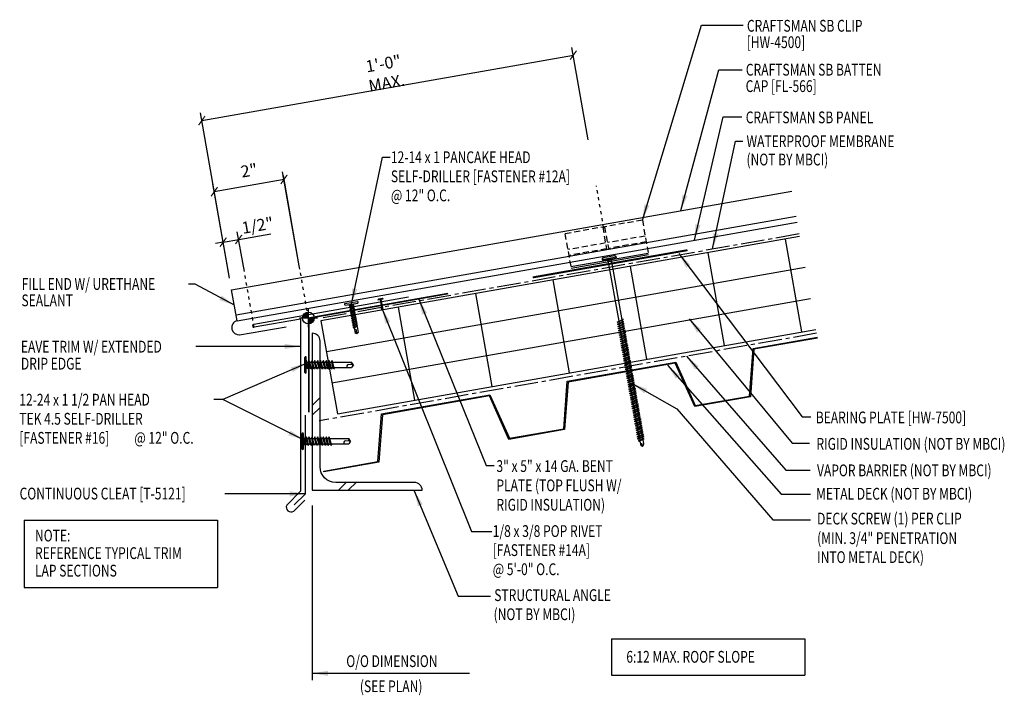
# Model space of a CAD drawing. Units: inches. Extents: x 13.4 to 45, y 11.7 to 49.6.
# Drawn here: x 13.7 to 45, y 11.7 to 33.2 of the extents above; entities that cross this region are included whole.
import ezdxf

# ---------------------------------------------------------------- set-up
doc = ezdxf.new("R2010")
doc.units = ezdxf.units.IN
doc.header["$MEASUREMENT"] = 0
for name, pattern in [('CENTER2', [1.125, 0.75, -0.125, 0.125, -0.125]), ('DASH2', [0.1875, 0.125, -0.0625]), ('DOT2', [0.125, 0, -0.125])]:
    doc.linetypes.add(name, pattern=pattern)
for name, color, linetype in [('BARRIER', 253, 'CENTER2'), ('DECKING', 5, 'Continuous'), ('DIM', 2, 'Continuous'), ('FASTENER', 9, 'Continuous'), ('HATCH', 8, 'Continuous'), ('HDWE', 7, 'Continuous'), ('PANEL', 11, 'Continuous'), ('SECTION', 11, 'Continuous'), ('STLA', 10, 'Continuous'), ('STLB', 5, 'Continuous'), ('TEXT', 2, 'Continuous'), ('THERMAL', 251, 'Continuous'), ('TRIM', 6, 'Continuous'), ('TRIM-S', 6, 'Continuous')]:
    doc.layers.add(name, color=color, linetype=linetype)
doc.styles.add('TEXT', font='SIMPLEX', dxfattribs={"width": 0.75, "height": 6})
doc.styles.add('TEXT1', font='ROMANS.shx', dxfattribs={"width": 0.75, "height": 0.375})
doc.dimstyles.new('DETAIL$7', dxfattribs={"dimscale": 4, "dimtxt": 6, "dimasz": 0.125, "dimexe": 0.0625, "dimexo": 0.125, "dimgap": 0.0625, "dimtad": 1, "dimdec": 5, "dimzin": 3, "dimdsep": 46, "dimlunit": 4, "dimtxsty": 'TEXT', "dimblk": 'ARCHTICK', "dimcen": 0.0625, "dimclrd": 7, "dimclre": 7, "dimclrt": 2, "dimadec": 0, "dimazin": 0, "dimtfac": 0.666667, "dimtdec": 5, "dimtmove": 0, "dimatfit": 3, "dimfxl": 0, "dimfrac": 2, "dimtolj": 1, "dimtzin": 3, "dimarcsym": 0})

# ---------------------------------------------------------------- blocks, each defined once
blk = doc.blocks.new('_ArchTick')
at = {"color": 0, "linetype": 'ByBlock', "const_width": 0.15}
blk.add_lwpolyline([(-0.5, -0.5), (0.5, 0.5)], dxfattribs=at)
blk = doc.blocks.new('*X3')
at = {"color": 0}
for p, q in [((8.189, 8.189), (8.439, 8.439)), ((8.189, 7.877), (8.439, 8.127)), ((9.036, 5.5), (9.286, 5.75)), ((9.348, 5.5), (9.598, 5.75))]:
    blk.add_line(p, q, dxfattribs=at)
blk = doc.blocks.new('wp')
at = {"layer": 'SECTION'}
for p, q in [((-0.096, 0), (0.096, 0)), ((0, -0.096), (0, 0.096))]:
    blk.add_line(p, q, dxfattribs=at)
at = {"layer": 'SECTION', "const_width": 0.0625}
for points in [[(0, 0.031, 0.414214), (-0.031, 0, 1)], [(0, -0.031, 0.414214), (0.031, 0, 1)]]:
    blk.add_lwpolyline(points, format="xyb", dxfattribs=at)
at = {"layer": 'SECTION'}
blk.add_circle((0, 0), 0.0625, dxfattribs=at)
blk = doc.blocks.new('sd14')
at = {"layer": 'FASTENER'}
for p, q in [((-0.24, 0.082), (0.24, 0.082)), ((-0.24, 0.037), (0.24, 0.037)), ((-0.139, -0.016), (0.046, 0.037)), ((-0.104, -0.036), (0.139, 0.033)), ((-0.086, 0.037), (0.086, 0.037)), ((-0.086, 0.037), (-0.086, -0.001)), ((0.086, 0.037), (0.133, 0.037)), ((0.086, 0.018), (0.086, -0.042)), ((0.139, 0.033), (0.133, 0.037)), ((-0.104, -0.036), (-0.139, -0.016)), ((-0.139, -0.107), (0.104, -0.038)), ((-0.104, -0.127), (-0.139, -0.107)), ((-0.139, -0.198), (0.104, -0.128)), ((-0.104, -0.218), (-0.139, -0.198)), ((-0.139, -0.289), (0.104, -0.219)), ((-0.104, -0.309), (-0.139, -0.289)), ((-0.139, -0.38), (0.104, -0.31)), ((-0.104, -0.127), (0.139, -0.058)), ((-0.104, -0.218), (0.139, -0.149)), ((-0.104, -0.309), (0.139, -0.239)), ((-0.086, -0.031), (-0.086, -0.092)), ((-0.086, -0.122), (-0.086, -0.183)), ((-0.086, -0.213), (-0.086, -0.274)), ((-0.086, -0.304), (-0.086, -0.364)), ((0.086, -0.073), (0.086, -0.133)), ((0.086, -0.164), (0.086, -0.224)), ((0.086, -0.255), (0.086, -0.315)), ((0.139, -0.058), (0.104, -0.038)), ((0.139, -0.149), (0.104, -0.128)), ((0.139, -0.239), (0.104, -0.219)), ((0.139, -0.33), (0.104, -0.31)), ((-0.104, -0.4), (-0.139, -0.38)), ((-0.139, -0.47), (0.104, -0.401)), ((-0.104, -0.491), (-0.139, -0.47)), ((-0.139, -0.561), (0.104, -0.492)), ((-0.104, -0.581), (-0.139, -0.561)), ((-0.139, -0.652), (0.104, -0.583)), ((-0.104, -0.4), (0.139, -0.33)), ((-0.104, -0.491), (0.139, -0.421)), ((-0.104, -0.581), (0.139, -0.512)), ((-0.104, -0.672), (0.139, -0.603)), ((-0.086, -0.395), (-0.086, -0.455)), ((-0.086, -0.486), (-0.086, -0.546)), ((-0.086, -0.577), (-0.086, -0.637)), ((0.086, -0.345), (0.086, -0.406)), ((0.086, -0.436), (0.086, -0.497)), ((0.086, -0.527), (0.086, -0.588)), ((0.086, -0.618), (0.086, -0.679)), ((0.139, -0.421), (0.104, -0.401)), ((0.139, -0.512), (0.104, -0.492)), ((0.139, -0.603), (0.104, -0.583)), ((-0.104, -0.672), (-0.139, -0.652)), ((-0.139, -0.743), (0.104, -0.674)), ((-0.104, -0.763), (-0.139, -0.743)), ((-0.139, -0.834), (0.104, -0.765)), ((-0.104, -0.854), (-0.139, -0.834)), ((-0.104, -0.763), (0.139, -0.694)), ((-0.104, -0.854), (0.139, -0.785)), ((-0.086, -0.667), (-0.086, -0.728)), ((-0.086, -0.758), (-0.086, -0.819)), ((-0.086, -0.849), (-0.086, -1.402)), ((0.086, -0.709), (0.086, -0.77)), ((0.086, -0.8), (0.086, -1.402)), ((0.139, -0.694), (0.104, -0.674)), ((0.139, -0.785), (0.104, -0.765)), ((0, -1.463), (-0.086, -1.402)), ((-0.002, -1.448), (0.014, -1.298)), ((0, -1.463), (0.086, -1.402))]:
    blk.add_line(p, q, dxfattribs=at)
for centre, radius, start, end in [((-0.238, 0.06), 0.0227, 94.6639, 265.3361), ((0.238, 0.06), 0.0227, 274.6639, 85.3361), ((-0.046, -1.31), 0.0615, 11.1445, 130.906), ((0.054, -1.449), 0.0563, 55.4585, 194.8454)]:
    blk.add_arc(centre, radius, start, end, dxfattribs=at)
blk = doc.blocks.new('FD-F16')
at = {"layer": 'TEXT', "style": 'TEXT1', "width": 0.75}
for s, p in [('12-24 x 1 1/2 PAN HEAD', (0.0047, -0.0408)), ('TEK 4.5 SELF-DRILLER', (0.0047, -0.1926)), ('[FASTENER #16]', (0.0047, -0.3444))]:
    blk.add_text(s, height=0.09375, dxfattribs=at).set_placement(p)
blk.add_attdef('(QUANTITY)', (0.919, -0.3444), '', height=0.0938, dxfattribs=at)
blk = doc.blocks.new('fm3')
at = {"layer": 'FASTENER', "color": 12}
for p, q in [((-0.035, 0.018), (0.144, 0.018)), ((0.115, 0.04), (-0.006, 0.04)), ((0.043, 0.018), (0.043, -0.243)), ((0.067, 0.018), (0.067, -0.243)), ((0.035, -0.32), (0.075, -0.32))]:
    blk.add_line(p, q, dxfattribs=at)
for centre, radius, start, end in [((0.055, -0.066), 0.123, 119.4777, 136.6143), ((0.055, -0.066), 0.123, 43.3857, 60.5223), ((0.055, -0.297), 0.03, 143.7655, 228.4038), ((-0.02, -0.243), 0.0625, 323.7655, 0), ((0.129, -0.243), 0.0625, 180, 216.2345), ((0.055, -0.297), 0.03, 311.5962, 36.2345)]:
    blk.add_arc(centre, radius, start, end, dxfattribs=at)
blk = doc.blocks.new('A$C30686E82')
for p, q in [((-2.715, 0.761), (3.437, 0.761)), ((-2.715, 0.761), (-2.715, -1.379)), ((3.437, 0.761), (3.437, -1.379)), ((-2.715, -1.379), (3.437, -1.379))]:
    blk.add_line(p, q)
at = {"layer": 'TEXT', "style": 'TEXT1', "width": 0.75}
for s, p in [('NOTE:', (-2.368, 0.081)), ('REFERENCE TYPICAL TRIM', (-2.368, -0.477)), ('LAP SECTIONS', (-2.368, -1.035))]:
    blk.add_text(s, height=0.375, dxfattribs=at).set_placement(p)
blk = doc.blocks.new('FD-F14A')
at = {"layer": 'TEXT', "style": 'TEXT1', "width": 0.75}
for s, p in [('1/8 x 3/8 POP RIVET', (0.0047, -0.0408)), ('[FASTENER #14A]', (0.0047, -0.1926))]:
    blk.add_text(s, height=0.09375, dxfattribs=at).set_placement(p)
blk.add_attdef('(QUANTITY)', (0.0047, -0.3444), '', height=0.0938, dxfattribs=at)
blk = doc.blocks.new('PC-HD-SD')
for p, q in [((-0.205, 0.102), (0.199, 0.102)), ((-0.205, 0.05), (0.199, 0.05)), ((-0.082, 0.021), (0.02, 0.05)), ((-0.061, 0.01), (-0.082, 0.021)), ((-0.082, -0.039), (0.056, 0)), ((-0.061, 0.01), (0.077, 0.049)), ((-0.052, 0.05), (-0.052, 0.03)), ((-0.052, 0.012), (-0.052, -0.031)), ((0.046, 0.04), (0.046, -0.003)), ((0.077, -0.011), (0.056, 0)), ((-0.061, -0.051), (-0.082, -0.039)), ((-0.082, -0.099), (0.056, -0.06)), ((-0.061, -0.111), (-0.082, -0.099)), ((-0.082, -0.159), (0.056, -0.12)), ((-0.061, -0.171), (-0.082, -0.159)), ((-0.082, -0.219), (0.056, -0.18)), ((-0.061, -0.231), (-0.082, -0.219)), ((-0.082, -0.279), (0.056, -0.24)), ((-0.061, -0.291), (-0.082, -0.279)), ((-0.082, -0.34), (0.056, -0.3)), ((-0.061, -0.051), (0.077, -0.011)), ((-0.061, -0.111), (0.077, -0.071)), ((-0.061, -0.171), (0.077, -0.131)), ((-0.061, -0.231), (0.077, -0.191)), ((-0.061, -0.291), (0.077, -0.251)), ((-0.061, -0.351), (0.077, -0.312)), ((-0.052, -0.048), (-0.052, -0.091)), ((-0.052, -0.108), (-0.052, -0.151)), ((-0.052, -0.168), (-0.052, -0.211)), ((-0.052, -0.228), (-0.052, -0.271)), ((-0.052, -0.288), (-0.052, -0.331)), ((0.046, -0.02), (0.046, -0.063)), ((0.046, -0.08), (0.046, -0.123)), ((0.046, -0.14), (0.046, -0.183)), ((0.046, -0.2), (0.046, -0.243)), ((0.046, -0.26), (0.046, -0.303)), ((0.077, -0.071), (0.056, -0.06)), ((0.077, -0.131), (0.056, -0.12)), ((0.077, -0.191), (0.056, -0.18)), ((0.077, -0.251), (0.056, -0.24)), ((0.077, -0.312), (0.056, -0.3)), ((-0.061, -0.351), (-0.082, -0.34)), ((-0.082, -0.4), (0.056, -0.36)), ((-0.061, -0.411), (-0.082, -0.4)), ((-0.082, -0.46), (0.056, -0.42)), ((-0.061, -0.471), (-0.082, -0.46)), ((-0.082, -0.52), (0.056, -0.48)), ((-0.061, -0.531), (-0.082, -0.52)), ((-0.082, -0.58), (0.056, -0.54)), ((-0.061, -0.591), (-0.082, -0.58)), ((-0.082, -0.64), (0.056, -0.601)), ((-0.061, -0.411), (0.077, -0.372)), ((-0.061, -0.471), (0.077, -0.432)), ((-0.061, -0.531), (0.077, -0.492)), ((-0.061, -0.591), (0.077, -0.552)), ((-0.061, -0.651), (0.077, -0.612)), ((-0.052, -0.348), (-0.052, -0.391)), ((-0.052, -0.408), (-0.052, -0.451)), ((-0.052, -0.468), (-0.052, -0.511)), ((-0.052, -0.528), (-0.052, -0.571)), ((-0.052, -0.588), (-0.052, -0.631)), ((0.046, -0.32), (0.046, -0.363)), ((0.046, -0.38), (0.046, -0.423)), ((0.046, -0.44), (0.046, -0.483)), ((0.046, -0.5), (0.046, -0.543)), ((0.046, -0.56), (0.046, -0.603)), ((0.046, -0.621), (0.046, -0.663)), ((0.077, -0.372), (0.056, -0.36)), ((0.077, -0.432), (0.056, -0.42)), ((0.077, -0.492), (0.056, -0.48)), ((0.077, -0.552), (0.056, -0.54)), ((0.077, -0.612), (0.056, -0.601)), ((-0.061, -0.651), (-0.082, -0.64)), ((-0.082, -0.7), (0.056, -0.661)), ((-0.061, -0.711), (-0.082, -0.7)), ((-0.061, -0.711), (0.077, -0.672)), ((-0.052, -0.649), (-0.052, -0.691)), ((-0.052, -0.709), (-0.052, -0.875)), ((-0.003, -0.909), (-0.052, -0.875)), ((-0.004, -0.9), (0.006, -0.794)), ((-0.003, -0.909), (0.046, -0.875)), ((0.046, -0.681), (0.046, -0.875)), ((0.077, -0.672), (0.056, -0.661))]:
    blk.add_line(p, q)
for centre, radius, start, end in [((-0.195, 0.076), 0.0284, 112.3895, 247.6105), ((0.188, 0.076), 0.0284, 292.3895, 67.6105), ((-0.029, -0.801), 0.0349, 11.1445, 130.906), ((0.028, -0.901), 0.032, 55.4585, 194.8454)]:
    blk.add_arc(centre, radius, start, end)
blk = doc.blocks.new('FD-F12A')
at = {"layer": 'TEXT', "style": 'TEXT1', "width": 0.75}
for s, p in [('12-14 x 1 PANCAKE HEAD', (0.0047, -0.0408)), ('SELF-DRILLER [FASTENER #12A]', (0.0047, -0.1926))]:
    blk.add_text(s, height=0.09375, dxfattribs=at).set_placement(p)
blk.add_attdef('(QUANTITY)', (0.0047, -0.3444), '', height=0.0938, dxfattribs=at)
blk = doc.blocks.new('df6')
at = {"layer": 'FASTENER'}
for p, q in [((-0.228, 0.073), (-0.178, 0.126)), ((-0.228, 0.073), (-0.228, 0.056)), ((0.228, 0.056), (-0.228, 0.056)), ((-0.228, 0.056), (-0.204, 0.037)), ((-0.204, 0.037), (0.204, 0.037)), ((-0.178, 0.126), (0.178, 0.126)), ((-0.085, 0.037), (-0.051, 0.003)), ((-0.051, 0.003), (0.051, 0.003)), ((-0.051, 0.003), (-0.051, -1.959)), ((0.085, 0.037), (0.051, 0.003)), ((0.051, 0.003), (0.051, -1.93)), ((0.228, 0.073), (0.178, 0.126)), ((0.228, 0.056), (0.204, 0.037)), ((0.228, 0.073), (0.228, 0.056)), ((-0.107, -1.975), (0.08, -1.922)), ((-0.08, -1.99), (-0.107, -1.975)), ((-0.107, -2.045), (0.08, -1.992)), ((-0.08, -2.06), (-0.107, -2.045)), ((-0.107, -2.115), (0.08, -2.062)), ((-0.08, -2.13), (-0.107, -2.115)), ((-0.107, -2.185), (0.08, -2.132)), ((-0.08, -2.2), (-0.107, -2.185)), ((-0.08, -1.99), (0.107, -1.937)), ((-0.08, -2.06), (0.107, -2.007)), ((-0.08, -2.13), (0.107, -2.077)), ((-0.08, -2.2), (0.107, -2.147)), ((-0.051, -1.982), (-0.051, -2.029)), ((-0.051, -2.052), (-0.051, -2.099)), ((-0.051, -2.122), (-0.051, -2.169)), ((0.051, -1.953), (0.051, -2)), ((0.051, -2.023), (0.051, -2.07)), ((0.051, -2.093), (0.051, -2.14)), ((0.051, -2.163), (0.051, -2.21)), ((0.107, -1.937), (0.08, -1.922)), ((0.107, -2.007), (0.08, -1.992)), ((0.107, -2.077), (0.08, -2.062)), ((0.107, -2.147), (0.08, -2.132)), ((-0.107, -2.255), (0.08, -2.202)), ((-0.08, -2.27), (-0.107, -2.255)), ((-0.107, -2.325), (0.08, -2.272)), ((-0.08, -2.34), (-0.107, -2.325)), ((-0.107, -2.395), (0.08, -2.342)), ((-0.08, -2.41), (-0.107, -2.395)), ((-0.107, -2.465), (0.08, -2.412)), ((-0.08, -2.48), (-0.107, -2.465)), ((-0.107, -2.535), (0.08, -2.481)), ((-0.08, -2.27), (0.107, -2.217)), ((-0.08, -2.34), (0.107, -2.287)), ((-0.08, -2.41), (0.107, -2.357)), ((-0.08, -2.48), (0.107, -2.427)), ((-0.08, -2.55), (0.107, -2.497)), ((-0.051, -2.192), (-0.051, -2.239)), ((-0.051, -2.262), (-0.051, -2.309)), ((-0.051, -2.332), (-0.051, -2.379)), ((-0.051, -2.402), (-0.051, -2.449)), ((-0.051, -2.472), (-0.051, -2.519)), ((0.051, -2.233), (0.051, -2.28)), ((0.051, -2.303), (0.051, -2.35)), ((0.051, -2.373), (0.051, -2.42)), ((0.051, -2.443), (0.051, -2.49)), ((0.107, -2.217), (0.08, -2.202)), ((0.107, -2.287), (0.08, -2.272)), ((0.107, -2.357), (0.08, -2.342)), ((0.107, -2.427), (0.08, -2.412)), ((0.107, -2.497), (0.08, -2.481)), ((-0.08, -2.55), (-0.107, -2.535)), ((-0.107, -2.605), (0.08, -2.551)), ((-0.08, -2.62), (-0.107, -2.605)), ((-0.107, -2.675), (0.08, -2.621)), ((-0.08, -2.69), (-0.107, -2.675)), ((-0.107, -2.745), (0.08, -2.691)), ((-0.08, -2.76), (-0.107, -2.745)), ((-0.107, -2.815), (0.08, -2.761)), ((-0.08, -2.83), (-0.107, -2.815)), ((-0.08, -2.62), (0.107, -2.567)), ((-0.08, -2.69), (0.107, -2.637)), ((-0.08, -2.76), (0.107, -2.707)), ((-0.08, -2.83), (0.107, -2.777)), ((-0.051, -2.542), (-0.051, -2.589)), ((-0.051, -2.612), (-0.051, -2.659)), ((-0.051, -2.682), (-0.051, -2.729)), ((-0.051, -2.752), (-0.051, -2.799)), ((0.051, -2.513), (0.051, -2.56)), ((0.051, -2.583), (0.051, -2.63)), ((0.051, -2.653), (0.051, -2.7)), ((0.051, -2.723), (0.051, -2.77)), ((0.051, -2.793), (0.051, -2.84)), ((0.107, -2.567), (0.08, -2.551)), ((0.107, -2.637), (0.08, -2.621)), ((0.107, -2.707), (0.08, -2.691)), ((0.107, -2.777), (0.08, -2.761)), ((-0.107, -2.885), (0.08, -2.831)), ((-0.08, -2.9), (-0.107, -2.885)), ((-0.107, -2.955), (0.08, -2.901)), ((-0.08, -2.97), (-0.107, -2.955)), ((-0.107, -3.025), (0.08, -2.971)), ((-0.08, -3.04), (-0.107, -3.025)), ((-0.107, -3.095), (0.08, -3.041)), ((-0.08, -3.11), (-0.107, -3.095)), ((-0.107, -3.165), (0.08, -3.111)), ((-0.08, -2.9), (0.107, -2.847)), ((-0.08, -2.97), (0.107, -2.917)), ((-0.08, -3.04), (0.107, -2.987)), ((-0.08, -3.11), (0.107, -3.057)), ((-0.08, -3.18), (0.107, -3.127)), ((-0.051, -2.822), (-0.051, -2.869)), ((-0.051, -2.892), (-0.051, -2.939)), ((-0.051, -2.962), (-0.051, -3.009)), ((-0.051, -3.032), (-0.051, -3.079)), ((-0.051, -3.102), (-0.051, -3.149)), ((0.051, -2.863), (0.051, -2.91)), ((0.051, -2.933), (0.051, -2.98)), ((0.051, -3.003), (0.051, -3.05)), ((0.051, -3.073), (0.051, -3.12)), ((0.107, -2.847), (0.08, -2.831)), ((0.107, -2.917), (0.08, -2.901)), ((0.107, -2.987), (0.08, -2.971)), ((0.107, -3.057), (0.08, -3.041)), ((0.107, -3.127), (0.08, -3.111)), ((-0.08, -3.18), (-0.107, -3.165)), ((-0.107, -3.235), (0.08, -3.181)), ((-0.08, -3.25), (-0.107, -3.235)), ((-0.107, -3.305), (0.08, -3.251)), ((-0.08, -3.32), (-0.107, -3.305)), ((-0.107, -3.375), (0.08, -3.321)), ((-0.08, -3.39), (-0.107, -3.375)), ((-0.107, -3.445), (0.08, -3.391)), ((-0.08, -3.46), (-0.107, -3.445)), ((-0.08, -3.25), (0.107, -3.197)), ((-0.08, -3.32), (0.107, -3.267)), ((-0.08, -3.39), (0.107, -3.337)), ((-0.08, -3.46), (0.107, -3.407)), ((-0.051, -3.172), (-0.051, -3.219)), ((-0.051, -3.242), (-0.051, -3.289)), ((-0.051, -3.312), (-0.051, -3.359)), ((-0.051, -3.382), (-0.051, -3.429)), ((0.051, -3.143), (0.051, -3.19)), ((0.051, -3.213), (0.051, -3.26)), ((0.051, -3.283), (0.051, -3.33)), ((0.051, -3.353), (0.051, -3.4)), ((0.051, -3.423), (0.051, -3.469)), ((0.107, -3.197), (0.08, -3.181)), ((0.107, -3.267), (0.08, -3.251)), ((0.107, -3.337), (0.08, -3.321)), ((0.107, -3.407), (0.08, -3.391)), ((-0.107, -3.515), (0.08, -3.461)), ((-0.08, -3.53), (-0.107, -3.515)), ((-0.107, -3.585), (0.08, -3.531)), ((-0.08, -3.6), (-0.107, -3.585)), ((-0.107, -3.655), (0.08, -3.601)), ((-0.08, -3.67), (-0.107, -3.655)), ((-0.107, -3.725), (0.08, -3.671)), ((-0.08, -3.74), (-0.107, -3.725)), ((-0.107, -3.795), (0.08, -3.741)), ((-0.08, -3.53), (0.107, -3.477)), ((-0.08, -3.6), (0.107, -3.547)), ((-0.08, -3.67), (0.107, -3.617)), ((-0.08, -3.74), (0.107, -3.687)), ((-0.08, -3.81), (0.107, -3.757)), ((-0.051, -3.452), (-0.051, -3.499)), ((-0.051, -3.522), (-0.051, -3.569)), ((-0.051, -3.592), (-0.051, -3.639)), ((-0.051, -3.662), (-0.051, -3.709)), ((-0.051, -3.732), (-0.051, -3.779)), ((0.051, -3.493), (0.051, -3.539)), ((0.051, -3.563), (0.051, -3.609)), ((0.051, -3.633), (0.051, -3.679)), ((0.051, -3.703), (0.051, -3.749)), ((0.107, -3.477), (0.08, -3.461)), ((0.107, -3.547), (0.08, -3.531)), ((0.107, -3.617), (0.08, -3.601)), ((0.107, -3.687), (0.08, -3.671)), ((0.107, -3.757), (0.08, -3.741)), ((-0.08, -3.81), (-0.107, -3.795)), ((-0.107, -3.865), (0.08, -3.811)), ((-0.08, -3.88), (-0.107, -3.865)), ((-0.107, -3.935), (0.08, -3.881)), ((-0.08, -3.95), (-0.107, -3.935)), ((-0.107, -4.005), (0.08, -3.951)), ((-0.08, -4.02), (-0.107, -4.005)), ((-0.107, -4.075), (0.08, -4.021)), ((-0.08, -3.88), (0.107, -3.827)), ((-0.08, -3.95), (0.107, -3.897)), ((-0.08, -4.02), (0.107, -3.967)), ((-0.08, -4.09), (0.107, -4.037)), ((-0.051, -3.802), (-0.051, -3.849)), ((-0.051, -3.872), (-0.051, -3.919)), ((-0.051, -3.942), (-0.051, -3.989)), ((-0.051, -4.012), (-0.051, -4.059)), ((0.051, -3.773), (0.051, -3.819)), ((0.051, -3.843), (0.051, -3.889)), ((0.051, -3.913), (0.051, -3.959)), ((0.051, -3.983), (0.051, -4.029)), ((0.051, -4.053), (0.051, -4.099)), ((0.107, -3.827), (0.08, -3.811)), ((0.107, -3.897), (0.08, -3.881)), ((0.107, -3.967), (0.08, -3.951)), ((0.107, -4.037), (0.08, -4.021)), ((-0.08, -4.09), (-0.107, -4.075)), ((-0.107, -4.145), (0.08, -4.091)), ((-0.08, -4.16), (-0.107, -4.145)), ((-0.107, -4.215), (0.08, -4.161)), ((-0.08, -4.23), (-0.107, -4.215)), ((-0.107, -4.285), (0.08, -4.231)), ((-0.08, -4.3), (-0.107, -4.285)), ((-0.107, -4.355), (0.08, -4.301)), ((-0.08, -4.37), (-0.107, -4.355)), ((-0.107, -4.425), (0.08, -4.371)), ((-0.08, -4.16), (0.107, -4.107)), ((-0.08, -4.23), (0.107, -4.177)), ((-0.08, -4.3), (0.107, -4.247)), ((-0.08, -4.37), (0.107, -4.317)), ((-0.051, -4.082), (-0.051, -4.129)), ((-0.051, -4.152), (-0.051, -4.199)), ((-0.051, -4.222), (-0.051, -4.269)), ((-0.051, -4.292), (-0.051, -4.339)), ((-0.051, -4.362), (-0.051, -4.409)), ((0.051, -4.123), (0.051, -4.169)), ((0.051, -4.193), (0.051, -4.239)), ((0.051, -4.263), (0.051, -4.309)), ((0.051, -4.333), (0.051, -4.379)), ((0.107, -4.107), (0.08, -4.091)), ((0.107, -4.177), (0.08, -4.161)), ((0.107, -4.247), (0.08, -4.231)), ((0.107, -4.317), (0.08, -4.301)), ((0.107, -4.387), (0.08, -4.371)), ((-0.08, -4.44), (-0.107, -4.425)), ((-0.107, -4.495), (0.08, -4.441)), ((-0.08, -4.51), (-0.107, -4.495)), ((-0.107, -4.565), (0.08, -4.511)), ((-0.08, -4.58), (-0.107, -4.565)), ((-0.107, -4.635), (0.08, -4.581)), ((-0.08, -4.65), (-0.107, -4.635)), ((-0.107, -4.705), (0.08, -4.651)), ((-0.08, -4.44), (0.107, -4.387)), ((-0.08, -4.51), (0.107, -4.457)), ((-0.08, -4.58), (0.107, -4.527)), ((-0.08, -4.65), (0.107, -4.597)), ((-0.08, -4.72), (0.107, -4.667)), ((-0.051, -4.432), (-0.051, -4.479)), ((-0.051, -4.502), (-0.051, -4.549)), ((-0.051, -4.572), (-0.051, -4.619)), ((-0.051, -4.642), (-0.051, -4.689)), ((0.051, -4.403), (0.051, -4.449)), ((0.051, -4.473), (0.051, -4.519)), ((0.051, -4.543), (0.051, -4.589)), ((0.051, -4.613), (0.051, -4.659)), ((0.051, -4.683), (0.051, -4.729)), ((0.107, -4.457), (0.08, -4.441)), ((0.107, -4.527), (0.08, -4.511)), ((0.107, -4.597), (0.08, -4.581)), ((0.107, -4.667), (0.08, -4.651)), ((-0.08, -4.72), (-0.107, -4.705)), ((-0.107, -4.775), (0.08, -4.721)), ((-0.08, -4.79), (-0.107, -4.775)), ((-0.107, -4.845), (0.08, -4.791)), ((-0.08, -4.86), (-0.107, -4.845)), ((-0.107, -4.915), (0.08, -4.861)), ((-0.08, -4.93), (-0.107, -4.915)), ((-0.107, -4.985), (0.08, -4.931)), ((-0.08, -5), (-0.107, -4.985)), ((-0.107, -5.055), (0.08, -5.001)), ((-0.08, -4.79), (0.107, -4.737)), ((-0.08, -4.86), (0.107, -4.807)), ((-0.08, -4.93), (0.107, -4.877)), ((-0.08, -5), (0.107, -4.947)), ((-0.051, -4.712), (-0.051, -4.759)), ((-0.051, -4.782), (-0.051, -4.829)), ((-0.051, -4.852), (-0.051, -4.899)), ((-0.051, -4.922), (-0.051, -4.969)), ((-0.051, -4.992), (-0.051, -5.039)), ((0.051, -4.753), (0.051, -4.799)), ((0.051, -4.823), (0.051, -4.869)), ((0.051, -4.893), (0.051, -4.939)), ((0.051, -4.963), (0.051, -5.009)), ((0.107, -4.737), (0.08, -4.721)), ((0.107, -4.807), (0.08, -4.791)), ((0.107, -4.877), (0.08, -4.861)), ((0.107, -4.947), (0.08, -4.931)), ((0.107, -5.017), (0.08, -5.001)), ((-0.08, -5.07), (-0.107, -5.055)), ((-0.107, -5.125), (0.08, -5.071)), ((-0.08, -5.14), (-0.107, -5.125)), ((-0.107, -5.195), (0.08, -5.141)), ((-0.08, -5.21), (-0.107, -5.195)), ((-0.107, -5.264), (0.08, -5.211)), ((-0.08, -5.28), (-0.107, -5.264)), ((-0.107, -5.334), (0.08, -5.281)), ((-0.08, -5.07), (0.107, -5.017)), ((-0.08, -5.14), (0.107, -5.087)), ((-0.08, -5.21), (0.107, -5.157)), ((-0.08, -5.28), (0.107, -5.227)), ((-0.08, -5.35), (0.107, -5.297)), ((-0.051, -5.062), (-0.051, -5.108)), ((-0.051, -5.132), (-0.051, -5.178)), ((-0.051, -5.202), (-0.051, -5.248)), ((-0.051, -5.272), (-0.051, -5.318)), ((0.051, -5.033), (0.051, -5.079)), ((0.051, -5.103), (0.051, -5.149)), ((0.051, -5.173), (0.051, -5.219)), ((0.051, -5.243), (0.051, -5.289)), ((0.051, -5.313), (0.051, -5.359)), ((0.107, -5.087), (0.08, -5.071)), ((0.107, -5.157), (0.08, -5.141)), ((0.107, -5.227), (0.08, -5.211)), ((0.107, -5.297), (0.08, -5.281)), ((-0.08, -5.35), (-0.107, -5.334)), ((-0.107, -5.404), (0.08, -5.351)), ((-0.08, -5.42), (-0.107, -5.404)), ((-0.107, -5.474), (0.08, -5.421)), ((-0.08, -5.49), (-0.107, -5.474)), ((-0.107, -5.544), (0.08, -5.491)), ((-0.08, -5.56), (-0.107, -5.544)), ((-0.107, -5.614), (0.08, -5.561)), ((-0.08, -5.63), (-0.107, -5.614)), ((-0.107, -5.684), (0.08, -5.631)), ((-0.08, -5.42), (0.107, -5.367)), ((-0.08, -5.49), (0.107, -5.437)), ((-0.08, -5.56), (0.107, -5.507)), ((-0.08, -5.63), (0.107, -5.577)), ((-0.051, -5.342), (-0.051, -5.388)), ((-0.051, -5.412), (-0.051, -5.458)), ((-0.051, -5.482), (-0.051, -5.528)), ((-0.051, -5.552), (-0.051, -5.598)), ((-0.051, -5.622), (-0.051, -5.668)), ((0.051, -5.383), (0.051, -5.429)), ((0.051, -5.453), (0.051, -5.499)), ((0.051, -5.523), (0.051, -5.569)), ((0.051, -5.593), (0.051, -5.639)), ((0.107, -5.367), (0.08, -5.351)), ((0.107, -5.437), (0.08, -5.421)), ((0.107, -5.507), (0.08, -5.491)), ((0.107, -5.577), (0.08, -5.561)), ((0.107, -5.647), (0.08, -5.631)), ((-0.08, -5.7), (-0.107, -5.684)), ((-0.107, -5.754), (0.08, -5.701)), ((-0.08, -5.77), (-0.107, -5.754)), ((-0.095, -5.821), (0.067, -5.775)), ((-0.068, -5.836), (-0.095, -5.821)), ((-0.08, -5.7), (0.107, -5.647)), ((-0.08, -5.77), (0.107, -5.717)), ((-0.068, -5.836), (0.095, -5.79)), ((-0.051, -5.692), (-0.051, -5.738)), ((-0.051, -5.762), (-0.051, -5.808)), ((-0.051, -5.832), (-0.051, -5.934)), ((-0.051, -5.934), (-0.03, -5.991)), ((0.001, -6.008), (0.007, -5.938)), ((0.051, -5.944), (0.034, -5.991)), ((0.051, -5.663), (0.051, -5.709)), ((0.051, -5.733), (0.051, -5.779)), ((0.051, -5.803), (0.051, -5.944)), ((0.095, -5.79), (0.067, -5.775)), ((0.107, -5.717), (0.08, -5.701)), ((0.002, -6.013), (-0.03, -5.991)), ((0.002, -6.013), (0.034, -5.991))]:
    blk.add_line(p, q, dxfattribs=at)
for centre, radius, start, end in [((-0.019, -5.961), 0.0352, 40.9671, 146.0356), ((0.022, -6.008), 0.0211, 55.4585, 194.8454)]:
    blk.add_arc(centre, radius, start, end, dxfattribs=at)
blk = doc.blocks.new('A$C38284CA5')
for p, q in [((-6.367, 3.318), (-0.215, 3.318)), ((-6.367, 3.318), (-6.367, 2.169)), ((-0.215, 3.318), (-0.215, 2.169)), ((-6.367, 2.169), (-0.215, 2.169))]:
    blk.add_line(p, q)
at = {"layer": 'TEXT', "style": 'TEXT1', "width": 0.75}
blk.add_text('6:12 MAX. ROOF SLOPE', height=0.375, dxfattribs=at).set_placement((-5.894, 2.563))

msp = doc.modelspace()

# ---------------------------------------------------------------- linework, layer by layer
at = {"color": 7}
for p, q in [((31.73457, 29.38058), (31.21646, 32.31896)), ((19.44217, 29.98898), (31.25987, 32.07275)), ((20.32597, 24.9767), (19.39876, 30.23518)), ((22.52144, 25.49034), (22.01442, 28.36578)), ((22.54308, 25.36763), (22.03606, 28.24307)), ((20.30434, 25.09941), (19.79732, 27.97485)), ((22.05784, 28.11958), (19.84073, 27.72865)), ((20.30434, 25.09941), (20.08045, 26.36915)), ((20.79674, 25.18623), (20.57285, 26.45597)), ((20.61626, 26.20977), (21.63998, 26.39028)), ((20.12386, 26.12295), (19.87766, 26.07953)), ((20.12386, 26.12295), (20.61626, 26.20977))]:
    msp.add_line(p, q, dxfattribs=at)
msp.add_line((37.60984, 17.2823), (38.80386, 17.2823))
at = {"layer": 'BARRIER'}
for p, q in [((38.44157, 26.38396), (23.17789, 23.69257)), ((38.99883, 23.22358), (23.17982, 20.43426))]:
    msp.add_line(p, q, dxfattribs=at)
at = {"layer": 'DECKING'}
msp.add_lwpolyline([(39.02573, 23.07103), (37.00489, 22.7147), (36.89086, 21.20182), (35.1217, 20.88987), (34.49711, 22.27251), (31.09604, 21.67281), (30.98202, 20.15993), (29.21285, 19.84798), (28.58827, 21.23062), (25.18719, 20.63092), (25.07317, 19.11804), (23.32688, 18.81012), (23.32169, 18.83957), (25.0451, 19.14345), (25.15912, 20.65634), (28.60595, 21.2641), (29.23053, 19.88146), (30.95395, 20.18534), (31.06797, 21.69822), (34.5148, 22.30599), (35.13938, 20.92335), (36.86279, 21.22723), (36.97682, 22.74011), (39.02054, 23.10048)], dxfattribs=at)
at = {"layer": 'DIM', "linetype": 'DOT2'}
for p, q in [((32.23049, 26.56807), (31.99233, 27.91875)), ((22.83404, 23.71753), (22.53905, 25.39048)), ((21.10934, 23.41342), (20.81435, 25.08637))]:
    msp.add_line(p, q, dxfattribs=at)
at = {"layer": 'DIM', "color": 7}
msp.add_line((22.95318, 17.74463), (22.95318, 12.18093), dxfattribs=at)
at = {"layer": 'HDWE', "color": 5, "linetype": 'DASH2', "ltscale": 1.5}
for p, q in [((33.45467, 26.82386), (30.99265, 26.38974)), ((33.45467, 26.82386), (33.64884, 25.7227)), ((30.99265, 26.38974), (31.18682, 25.28858)), ((32.19289, 26.60137), (32.31454, 25.91143)), ((32.25444, 26.61222), (32.37609, 25.92228)), ((33.54377, 26.31857), (32.34353, 26.10693)), ((32.28198, 26.09608), (31.08175, 25.88445)), ((33.57633, 26.13392), (32.37609, 25.92228)), ((32.31454, 25.91143), (31.11431, 25.6998))]:
    msp.add_line(p, q, dxfattribs=at)
at = {"layer": 'HDWE', "color": 5}
for p, q in [((33.64111, 25.7665), (31.17909, 25.33238)), ((33.64884, 25.7227), (31.18682, 25.28858))]:
    msp.add_line(p, q, dxfattribs=at)
at = {"layer": 'PANEL'}
for p, q in [((20.39116, 24.607), (38.20406, 27.7479)), ((20.56481, 23.62219), (20.39116, 24.607))]:
    msp.add_line(p, q, dxfattribs=at)
for points in [[(20.53225, 23.80685), (38.34279, 26.94732)], [(20.56481, 23.62219), (38.37481, 26.76258)], [(20.64414, 23.1723), (22.12135, 23.43277)]]:
    msp.add_lwpolyline(points, dxfattribs=at)
msp.add_arc((20.62259, 23.40068), 0.22893, 104.619069, 277.210866, dxfattribs=at)
at = {"layer": 'STLA'}
for points, const_width in [([(34.89237, 25.86873), (29.96833, 25.00049)], 0.0625), ([(27.27716, 24.48765), (22.84553, 23.70624), (22.84553, 20.70624)], 0.05)]:
    msp.add_lwpolyline(points, dxfattribs=dict(at, const_width=const_width))
at = {"layer": 'STLB'}
msp.add_lwpolyline([(22.95318, 23.22605), (22.95318, 18.22605), (26.45318, 18.22605, 0.41421356), (26.20318, 18.47605), (23.70318, 18.47605, -0.41421356), (23.20318, 18.97605), (23.20318, 22.97605, 0.41421356), (22.95318, 23.22605, 0.41421356)], format="xyb", dxfattribs=at)
at = {"layer": 'THERMAL', "color": 8}
for p, q in [((38.45618, 26.3011), (23.23325, 23.61689)), ((38.52631, 23.26719), (38.00537, 26.22161)), ((36.06429, 22.83307), (35.54335, 25.78749)), ((38.62983, 25.31629), (23.4069, 22.63208)), ((33.60227, 22.39895), (33.08133, 25.35337)), ((31.14026, 21.96483), (30.61931, 24.91925)), ((28.67824, 21.53071), (28.15729, 24.48513)), ((23.58055, 21.64727), (38.80348, 24.33149)), ((26.21622, 21.09659), (25.69527, 24.05101)), ((23.23325, 23.61689), (23.7542, 20.66247)), ((23.7542, 20.66247), (38.97712, 23.34668))]:
    msp.add_line(p, q, dxfattribs=at)
at = {"layer": 'TRIM'}
for p, q in [((22.73839, 18.11557), (22.73839, 20.61557)), ((22.58655, 18.19628), (22.14461, 17.75434)), ((22.7208, 17.91802), (22.36724, 17.56447)), ((22.73839, 18.11557), (22.38484, 17.76202))]:
    msp.add_line(p, q, dxfattribs=at)
msp.add_arc((22.28231, 17.69034), 0.15185, 155.073301, 304.01011, dxfattribs=at)
at = {"layer": 'TRIM-S'}
for p, q in [((26.01709, 24.37399), (21.09306, 23.50575)), ((22.58655, 23.67389), (21.10934, 23.41342)), ((22.58655, 23.67389), (22.58655, 18.19628))]:
    msp.add_line(p, q, dxfattribs=at)
msp.add_arc((21.10161, 23.45966), 0.04688, 100.508972, 279.491028, dxfattribs=at)

# ---------------------------------------------------------------- block references
at = {"color": 7, "xscale": 0.25, "yscale": 0.25, "zscale": 0.25}
for p, rotation in [((31.25987, 32.07275), 10.00000000000004), ((19.44217, 29.98898), 190.0000000000001), ((22.05784, 28.11958), 10.00000000000012), ((19.84073, 27.72865), 190.0000000000001), ((20.61626, 26.20977), 190.000000000001), ((20.12386, 26.12295), 10.00000000000108)]:
    msp.add_blockref('_ArchTick', p, dxfattribs=dict(at, rotation=rotation))
for name, p in [('A$C30686E82', (16.50516, 16.51744)), ('A$C38284CA5', (38.83891, 10.17763))]:
    msp.add_blockref(name, p)
at = {"layer": 'FASTENER'}
for name, p, rotation in [('df6', (32.41157, 25.54566), 10.00000000000001), ('PC-HD-SD', (24.21582, 24.10229), 10.00000000000001), ('fm3', (25.07709, 24.27396), 9.999999999999977), ('sd14', (22.80195, 22.21758), 90), ('sd14', (22.71197, 19.78781), 90)]:
    msp.add_blockref(name, p, dxfattribs=dict(at, rotation=rotation))
at = {"layer": 'HATCH', "color": 7}
msp.add_blockref('*X3', (14.764, 12.73896), dxfattribs=at)
at = {"layer": 'TEXT', "xscale": 4, "yscale": 4, "zscale": 4}
for name, p, values in [('FD-F12A', (25.4383, 28.80058), {'(QUANTITY)': '@ 12" O.C.'}), ('FD-F16', (13.62007, 21.08555), {'(QUANTITY)': '@ 12" O.C.'}), ('FD-F14A', (28.67624, 16.90537), {'(QUANTITY)': '@ 5\'-0" O.C.'})]:
    msp.add_blockref(name, p, dxfattribs=at).add_auto_attribs(values)
at = {"layer": 'TEXT', "xscale": 3, "yscale": 3, "zscale": 3}
msp.add_blockref('wp', (22.83404, 23.70957), dxfattribs=at)

# ---------------------------------------------------------------- texts
at = {"color": 2, "char_height": 0.375, "attachment_point": 5, "rotation": 10, "style": 'TEXT1'}
for s, insert in [('\\A1;1\'-0" MAX.', (25.26885, 31.49689)), ('\\A1;2"', (20.94571, 28.404)), ('\\A1;1/2"', (21.21452, 26.65636))]:
    msp.add_mtext(s, dxfattribs=dict(at, insert=insert))
at = {"color": 2, "insert": (19.58067, 18.1138), "char_height": 6, "attachment_point": 9, "style": 'TEXT'}
msp.add_mtext('\\A1;', dxfattribs=at)
at = {"layer": 'TEXT', "style": 'TEXT1', "width": 0.75}
for s, p in [('CRAFTSMAN SB CLIP', (36.78053, 32.82044)), ('[HW-4500]', (36.7738, 32.29835)), ('CRAFTSMAN SB BATTEN', (36.74687, 31.42257)), ('CAP [FL-566]', (36.74014, 30.90049)), ('CRAFTSMAN SB PANEL', (36.7441, 29.90511)), ('WATERPROOF MEMBRANE', (36.76795, 29.14696)), ('(NOT BY MBCI)', (36.76754, 28.5641)), ('FILL END W/ URETHANE', (13.71414, 24.60447)), ('SEALANT', (13.70741, 24.08239)), ('EAVE TRIM W/ EXTENDED', (13.68899, 22.61012)), ('DRIP EDGE', (13.68899, 22.06965)), ('BEARING PLATE [HW-7500]', (38.97144, 20.35712)), ('RIGID INSULATION (NOT BY MBCI)', (38.99247, 19.51734)), ('3" x 5" x 14 GA. BENT', (28.81447, 18.8101)), ('VAPOR BARRIER (NOT BY MBCI)', (39.01025, 18.67313)), ('PLATE (TOP FLUSH W/', (28.81447, 18.19591)), ('CONTINUOUS CLEAT [T-5121]', (13.64759, 17.93491)), ('METAL DECK (NOT BY MBCI)', (38.98147, 17.92975)), ('RIGID INSULATION)', (28.81447, 17.57927)), ('DECK SCREW (1) PER CLIP', (39.01175, 17.13869)), ('(MIN. 3/4" PENETRATION', (39.01394, 16.51613)), ('INTO METAL DECK)', (39.01394, 15.91182)), ('STRUCTURAL ANGLE', (28.74414, 14.70289)), ('(NOT BY MBCI)', (28.72429, 14.09487))]:
    msp.add_text(s, height=0.375, dxfattribs=at).set_placement(p)
at = {"layer": 'TEXT', "color": 2, "style": 'TEXT1', "width": 0.75}
for s, p in [('O/O DIMENSION', (24.03791, 12.60282)), ('(SEE PLAN)', (24.47185, 11.80328))]:
    msp.add_text(s, height=0.375, dxfattribs=at).set_placement(p)

# ---------------------------------------------------------------- leaders
for points in [[(33.45467, 26.82386), (35.33621, 33.03083), (36.66052, 33.03083)], [(34.67701, 27.12598), (35.88953, 31.60308), (36.63155, 31.60308)], [(35.11253, 26.18735), (36.02251, 30.1093), (36.62183, 30.1093)], [(35.68955, 25.90764), (36.42206, 29.33931), (36.65037, 29.33931)], [(24.20392, 24.15086), (25.19303, 28.82305), (25.43331, 28.82305)], [(34.6123, 25.75778), (38.53907, 20.56088), (38.80885, 20.56088)], [(20.47799, 24.1146), (19.23247, 24.78982), (19.02241, 24.78982)], [(26.34346, 24.30569), (28.49095, 19.01718), (28.73953, 19.01718)], [(25.17234, 24.02268), (28.02242, 16.91102), (28.67017, 16.91102)], [(34.93884, 23.68285), (38.22077, 19.73163), (38.77435, 19.73163)], [(22.58024, 22.80506), (20.13999, 22.80506), (19.25346, 22.80506)], [(22.76507, 22.2634), (20.11186, 21.1138), (19.83067, 21.1138)], [(34.85975, 22.49748), (38.02306, 18.86236), (38.78753, 18.86236)], [(34.25345, 22.20772), (37.8649, 18.09845), (38.80071, 18.09845)], [(33.12644, 21.63014), (34.54922, 20.82009), (37.60984, 17.2823)], [(22.67509, 19.83363), (20.11186, 21.1138), (19.83067, 21.1138)], [(22.73839, 18.11557), (20.34602, 18.11557), (20.17293, 18.11557)], [(26.2005, 18.21278), (27.59482, 14.85571), (28.62684, 14.85571)]]:
    msp.add_leader(points, dimstyle='DETAIL$7', override={"dimgap": 0.0625, "dimtad": 0})
at = {"layer": 'DIM'}
msp.add_leader([(22.95318, 12.40287), (27.96122, 12.40287)], dimstyle='DETAIL$7', override={"dimtxt": 0.375, "dimtmove": 0}, dxfattribs=at)

doc.saveas('drawing.dxf')
